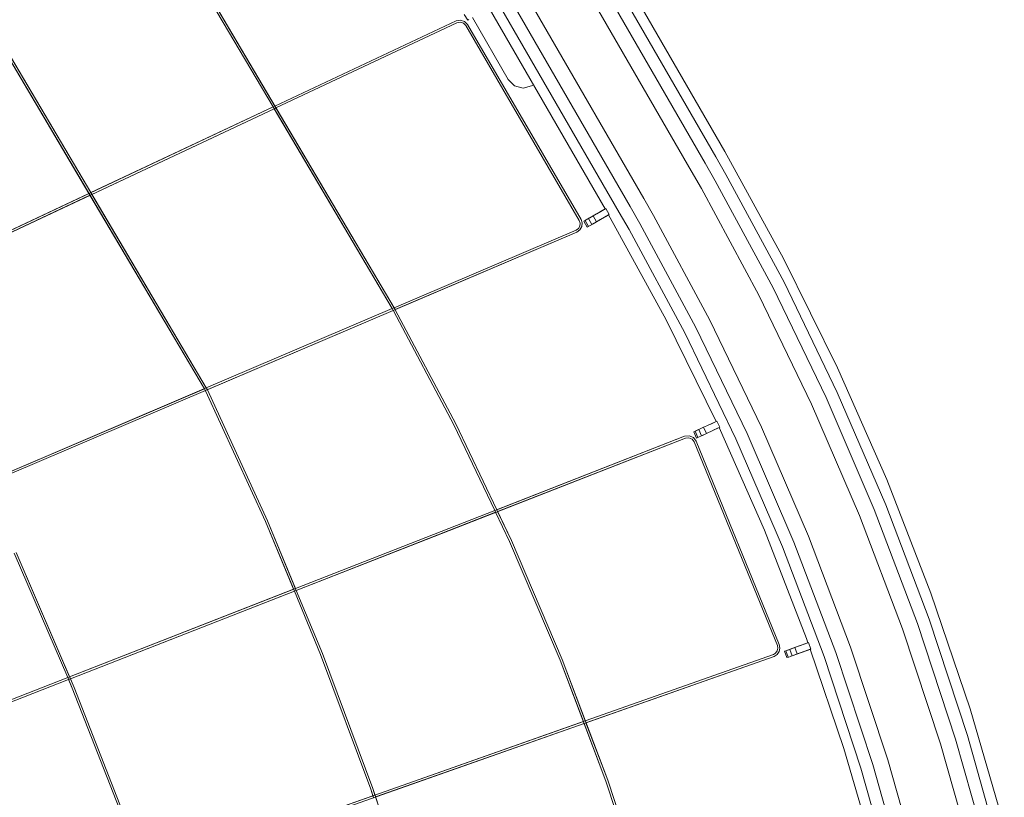
# Model space of a CAD drawing. Units: millimetres. Extents: x -25931 to -3620, y -5352 to 27181.
# Drawn here: x -5273 to -3775, y 2179 to 3363 of the extents above; entities that cross this region are included whole.
import ezdxf

# ---------------------------------------------------------------- set-up
doc = ezdxf.new("R2010")
doc.units = ezdxf.units.MM
doc.header["$MEASUREMENT"] = 0
doc.layers.add('Чертеж и Рисунок_Ном._пера__7', color=7, linetype='Continuous', lineweight=15)

msp = doc.modelspace()

# ---------------------------------------------------------------- linework, layer by layer
at = {"layer": 'Чертеж и Рисунок_Ном._пера__7', "color": 7, "linetype": 'Continuous', "lineweight": 15}
for points in [[(-4835.5, 4230.9), (-4213.8, 3154.1)], [(-4945.1, 4167.6), (-4475.7, 3354.5)], [(-4966, 4155.5), (-4344.3, 3078.8)], [(-4200, 3162.1), (-4768.1, 4146.2)], [(-4775.4, 4089.2), (-4230.1, 3144.7)], [(-4905.9, 4013.9), (-4360.6, 3069.4)], [(-5164.7, 3099.7), (-5510.7, 3685.1)], [(-5066.7, 3533.6), (-4887.4, 3230.1)], [(-5066.7, 3533.6), (-4887.4, 3230.1)], [(-5063.9, 3535.1), (-4884.6, 3231.5)], [(-5063.9, 3535.1), (-4701.7, 2921.8)], [(-4459, 3493.1), (-4251, 3132.7)], [(-5167.5, 3098.4), (-5341.5, 3392.8)], [(-4991.9, 2801.1), (-5341.5, 3392.8)], [(-5164.7, 3099.7), (-5338.7, 3394.2)], [(-4596.4, 3371), (-4591.2, 3362)], [(-4382.3, 3074.9), (-4558.8, 3380.7)], [(-4884.6, 3231.5), (-4609, 3361.1)], [(-4884.6, 3231.5), (-4609, 3361.1)], [(-4883, 3228.8), (-4607.6, 3358.3)], [(-4883, 3228.8), (-4607.6, 3358.3)], [(-4609, 3361.1), (-4602.5, 3362.4)], [(-4609, 3361.1), (-4602.5, 3362.4)], [(-4607.6, 3358.3), (-4602.6, 3359.3)], [(-4607.6, 3358.3), (-4602.6, 3359.3)], [(-4597.8, 3357.8), (-4602.6, 3359.3)], [(-4602.6, 3359.3), (-4597.8, 3357.8)], [(-4602.5, 3362.4), (-4596.2, 3360.4)], [(-4596.2, 3360.4), (-4602.5, 3362.4)], [(-4594.2, 3354.1), (-4597.8, 3357.8)], [(-4594.2, 3354.1), (-4597.8, 3357.8)], [(-4596.2, 3360.4), (-4591.5, 3355.7)], [(-4591.5, 3355.7), (-4596.2, 3360.4)], [(-4591.5, 3355.7), (-4418.7, 3059)], [(-4591.5, 3355.7), (-4418.7, 3059)], [(-4591.2, 3362), (-4589.3, 3363.1)], [(-4589.3, 3363.1), (-4591.2, 3362)], [(-4529.5, 3271.7), (-4584, 3366.2)], [(-4529.5, 3271.7), (-4584, 3366.2)], [(-4594.2, 3354.1), (-4421.4, 3057.4)], [(-4594.2, 3354.1), (-4421.4, 3057.4)], [(-4475.7, 3354.5), (-4323.5, 3090.8)], [(-4529.5, 3271.7), (-4520, 3262.2)], [(-4520, 3262.2), (-4529.5, 3271.7)], [(-4520, 3262.2), (-4507, 3258.7)], [(-4507, 3258.7), (-4520, 3262.2)], [(-4494, 3262.2), (-4507, 3258.7)], [(-4494, 3262.2), (-4507, 3258.7)], [(-4491.3, 3263.7), (-4494, 3262.2)], [(-4491.3, 3263.7), (-4494, 3262.2)], [(-5479, 2951.8), (-4887.4, 3230.1)], [(-5477.6, 2949), (-4885.8, 3227.4)], [(-5164.7, 3099.7), (-4887.4, 3230.1)], [(-5163.1, 3097), (-4885.8, 3227.4)], [(-4887.4, 3230.1), (-4884.6, 3231.5)], [(-4887.4, 3230.1), (-4706.1, 2923.1)], [(-4885.8, 3227.4), (-4883, 3228.8)], [(-4885.8, 3227.4), (-4706.1, 2923.1)], [(-4883, 3228.8), (-4703.2, 2924.4)], [(-4200, 3162.1), (-4110.6, 2999.3)], [(-4213.8, 3154.1), (-4198.4, 3127.2)], [(-4251, 3132.7), (-4235.7, 3106)], [(-4230.1, 3144.7), (-4214.7, 3117.9)], [(-4126.7, 2954.7), (-4214.7, 3117.9)], [(-4110, 2963.2), (-4198.4, 3127.2)], [(-4148.2, 2943.7), (-4235.7, 3106)], [(-5476.2, 2953.1), (-5167.5, 3098.4)], [(-5474.8, 2950.4), (-5165.9, 3095.7)], [(-4991.9, 2801.1), (-5165.9, 3095.7)], [(-4989, 2802.4), (-5164.7, 3099.7)], [(-4989, 2802.4), (-5163.1, 3097)], [(-4323.5, 3090.8), (-4308.5, 3064.7)], [(-4383.3, 3074.2), (-4407.5, 3060.3)], [(-4394.9, 3067.5), (-4385.4, 3073)], [(-4381.1, 3075.5), (-4391.2, 3069.7)], [(-4382.3, 3074.8), (-4385.4, 3073)], [(-4382.3, 3074.8), (-4383.6, 3074.1)], [(-4381.1, 3075.5), (-4383.3, 3074.2)], [(-4381.1, 3075.5), (-4375.9, 3066.5)], [(-4344.3, 3078.8), (-4329.5, 3052.8)], [(-4421.4, 3057.4), (-4420.1, 3053.2)], [(-4421.4, 3057.4), (-4420.1, 3053.2)], [(-4418.7, 3059), (-4417, 3053.6)], [(-4418.7, 3059), (-4417, 3053.6)], [(-4414.6, 3056.2), (-4412.7, 3057.3)], [(-4412.7, 3057.3), (-4414.6, 3056.2)], [(-4414.6, 3056.2), (-4409.4, 3047.2)], [(-4414.6, 3056.2), (-4409.4, 3047.2)], [(-4411.2, 3058.2), (-4412.7, 3057.3)], [(-4412.7, 3057.3), (-4412, 3057.7)], [(-4412.7, 3057.3), (-4407.5, 3048.3)], [(-4412.7, 3057.3), (-4407.5, 3048.3)], [(-4412, 3057.7), (-4407.5, 3060.3)], [(-4405.7, 3061.3), (-4411.2, 3058.2)], [(-4407.5, 3060.3), (-4404.1, 3062.2)], [(-4407.5, 3060.3), (-4402.3, 3051.3)], [(-4407.5, 3060.3), (-4402.3, 3051.3)], [(-4405.7, 3061.3), (-4405.4, 3061.5)], [(-4405.4, 3061.5), (-4405.7, 3061.3)], [(-4395.1, 3067.4), (-4405.4, 3061.5)], [(-4404.1, 3062.2), (-4405.3, 3061.5)], [(-4400.3, 3064.4), (-4395.1, 3055.4)], [(-4376.9, 3065.9), (-4395.1, 3055.4)], [(-4379.6, 3064.4), (-4395.1, 3055.4)], [(-4395.1, 3055.4), (-4391.8, 3057.3)], [(-4391.8, 3057.3), (-4390.5, 3058.1)], [(-4391.8, 3057.3), (-4390.5, 3058.1)], [(-4376.9, 3065.9), (-4390.5, 3058.1)], [(-4390.5, 3058.1), (-4377.1, 3065.9)], [(-4377.1, 3065.9), (-4381.1, 3063.5)], [(-4375.9, 3066.5), (-4379.6, 3064.4)], [(-4374.5, 3061.4), (-4377.1, 3065.9)], [(-4376.9, 3065.9), (-4375.9, 3066.5)], [(-4374.5, 3061.4), (-4289.4, 2906.3)], [(-4360.6, 3069.4), (-4345.8, 3043.5)], [(-4222.8, 2905.6), (-4308.5, 3064.7)], [(-4426.3, 3042.6), (-4703.2, 2924.4)], [(-4426.3, 3042.6), (-4703.2, 2924.4)], [(-4426.3, 3042.6), (-4422.8, 3045.1)], [(-4426.3, 3042.6), (-4422.8, 3045.1)], [(-4420.5, 3043), (-4425.1, 3039.7)], [(-4425.1, 3039.7), (-4420.5, 3043)], [(-4422.8, 3045.1), (-4420.5, 3048.9)], [(-4420.5, 3048.9), (-4422.8, 3045.1)], [(-4420.5, 3048.9), (-4420.1, 3053.2)], [(-4420.1, 3053.2), (-4420.5, 3048.9)], [(-4417.6, 3047.9), (-4420.5, 3043)], [(-4420.5, 3043), (-4417.6, 3047.9)], [(-4417, 3053.6), (-4417.6, 3047.9)], [(-4417.6, 3047.9), (-4417, 3053.6)], [(-4409.4, 3047.2), (-4400.3, 3052.4)], [(-4400.3, 3052.4), (-4409.4, 3047.2)], [(-4409.4, 3047.2), (-4407.5, 3048.3)], [(-4407.5, 3048.3), (-4409.4, 3047.2)], [(-4395.1, 3055.4), (-4401.6, 3051.7)], [(-4400.7, 3052.2), (-4395.1, 3055.4)], [(-4395.1, 3055.4), (-4400.3, 3052.4)], [(-4261, 2886.1), (-4345.8, 3043.5)], [(-4244.2, 2894.6), (-4329.5, 3052.8)], [(-4425.1, 3039.7), (-4704.5, 2920.4)], [(-4425.1, 3039.7), (-4701.6, 2921.7)], [(-4110.6, 2999.3), (-4028.5, 2832.8)], [(-4046, 2787.7), (-4126.7, 2954.7)], [(-4028.9, 2795.5), (-4110, 2963.2)], [(-4068, 2777.7), (-4148.2, 2943.7)], [(-4706.1, 2923.1), (-4989, 2802.4)], [(-4706.1, 2923.1), (-4989, 2802.4)], [(-4703.2, 2924.4), (-4706.1, 2923.1)], [(-4706.1, 2923.1), (-4704.4, 2920.2)], [(-4701.5, 2921.5), (-4609.4, 2747.7)], [(-4701.5, 2921.5), (-4609.4, 2747.7)], [(-4704.5, 2920.4), (-4990.3, 2798.4)], [(-4704.5, 2920.4), (-4987.4, 2799.6)], [(-4704.2, 2920), (-4612.2, 2746.3)], [(-4704.2, 2920), (-4612.2, 2746.3)], [(-4213, 2751.5), (-4289.4, 2906.3)], [(-4166, 2732.9), (-4244.2, 2894.6)], [(-4144.1, 2742.9), (-4222.8, 2905.6)], [(-4183.1, 2725.1), (-4261, 2886.1)], [(-4028.5, 2832.8), (-3953.8, 2662.9)], [(-4989, 2802.4), (-5328.2, 2657.5)], [(-4987.8, 2800.4), (-4989, 2802.4)], [(-4991.9, 2801.1), (-5328.2, 2657.5)], [(-4990.3, 2798.4), (-5326.9, 2654.7)], [(-4990.3, 2798.4), (-5326.9, 2654.7)], [(-4990.5, 2798.8), (-4991.9, 2801.1)], [(-4990.5, 2798.8), (-4990.3, 2798.5)], [(-4990.3, 2798.5), (-4990.2, 2798.3)], [(-4990.1, 2798), (-4990.2, 2798.3)], [(-4990.2, 2798.3), (-4990.1, 2798)], [(-4990.1, 2798), (-4898.9, 2599)], [(-4990.1, 2798), (-4898.9, 2599)], [(-4987.8, 2800.4), (-4987.6, 2800)], [(-4987.4, 2799.7), (-4987.6, 2800)], [(-4987.3, 2799.4), (-4987.4, 2799.7)], [(-4987.3, 2799.4), (-4987.4, 2799.6)], [(-4987.3, 2799.4), (-4896, 2600.3)], [(-4987.3, 2799.4), (-4896, 2600.3)], [(-3972.7, 2617.4), (-4046, 2787.7)], [(-3955.3, 2624.4), (-4028.9, 2795.5)], [(-3995.1, 2608.3), (-4068, 2777.7)], [(-4612.2, 2746.3), (-4550, 2615.9)], [(-4612.2, 2746.3), (-4550, 2615.9)], [(-4547.1, 2617), (-4609.4, 2747.7)], [(-4547.1, 2617), (-4609.4, 2747.7)], [(-4245.3, 2736.5), (-4232.3, 2742.5)], [(-4232.3, 2742.5), (-4242.8, 2737.6)], [(-4227.5, 2744.7), (-4232.3, 2742.5)], [(-4232.3, 2742.5), (-4227.5, 2744.7)], [(-4232.3, 2742.5), (-4227.9, 2733.1)], [(-4232.3, 2742.5), (-4227.9, 2733.1)], [(-4232.3, 2742.5), (-4227.9, 2733.1)], [(-4232.3, 2742.5), (-4227.9, 2733.1)], [(-4207.7, 2742.5), (-4227.9, 2733.1)], [(-4208.8, 2742), (-4227.9, 2733.1)], [(-4227.9, 2733.1), (-4208.8, 2742)], [(-4213.2, 2751.4), (-4227.4, 2744.8)], [(-4227.4, 2744.8), (-4213.2, 2751.4)], [(-4219.9, 2748.3), (-4222.7, 2746.9)], [(-4213.2, 2751.4), (-4221.5, 2747.5)], [(-4213.2, 2751.4), (-4219.9, 2748.3)], [(-4208.8, 2742), (-4216.6, 2738.4)], [(-4212.1, 2751.9), (-4213.2, 2751.4)], [(-4212.1, 2751.9), (-4213.2, 2751.4)], [(-4212.1, 2751.9), (-4207.7, 2742.5)], [(-4208.8, 2742), (-4207.7, 2742.5)], [(-4139.9, 2585.8), (-4208.7, 2742)], [(-4072.7, 2576.9), (-4144.1, 2742.9)], [(-4550, 2615.9), (-4261.2, 2728.9)], [(-4547.1, 2617), (-4261.2, 2728.9)], [(-4261.2, 2728.9), (-4254.3, 2729.7)], [(-4261.2, 2728.9), (-4254.3, 2729.7)], [(-4260.1, 2726), (-4254.8, 2726.6)], [(-4260.1, 2726), (-4254.8, 2726.6)], [(-4249.9, 2724.5), (-4254.8, 2726.6)], [(-4254.8, 2726.6), (-4249.9, 2724.5)], [(-4254.3, 2729.7), (-4247.9, 2727)], [(-4247.9, 2727), (-4254.3, 2729.7)], [(-4247.9, 2727), (-4243.8, 2721.5)], [(-4243.8, 2721.5), (-4247.9, 2727)], [(-4242.8, 2737.6), (-4247.3, 2735.5)], [(-4247.3, 2735.5), (-4245.3, 2736.5)], [(-4245.3, 2736.5), (-4247.3, 2735.5)], [(-4247.3, 2735.5), (-4242.9, 2726.1)], [(-4247.3, 2735.5), (-4242.9, 2726.1)], [(-4245.3, 2736.5), (-4239.8, 2739)], [(-4239.8, 2739), (-4245.3, 2736.5)], [(-4245.3, 2736.5), (-4240.9, 2727)], [(-4245.3, 2736.5), (-4240.9, 2727)], [(-4242.9, 2726.1), (-4240.9, 2727)], [(-4240.9, 2727), (-4242.9, 2726.1)], [(-4240.9, 2727), (-4227.9, 2733.1)], [(-4227.9, 2733.1), (-4240.9, 2727)], [(-4239.8, 2739), (-4236.6, 2740.5)], [(-4239.3, 2739.2), (-4239.8, 2739)], [(-4239.8, 2739), (-4235.4, 2729.6)], [(-4239.8, 2739), (-4235.4, 2729.6)], [(-4235.8, 2729.4), (-4235.4, 2729.6)], [(-4235.4, 2729.6), (-4235.8, 2729.4)], [(-4227.9, 2733.1), (-4234.2, 2730.1)], [(-4095, 2567.9), (-4166, 2732.9)], [(-4852.1, 2494.3), (-4260.1, 2726)], [(-4545.8, 2614.2), (-4260.1, 2726)], [(-4246.7, 2720.3), (-4249.9, 2724.5)], [(-4246.7, 2720.3), (-4249.9, 2724.5)], [(-4246.7, 2720.3), (-4120.1, 2410.5)], [(-4246.7, 2720.3), (-4120.1, 2410.5)], [(-4243.8, 2721.5), (-4117.2, 2411.7)], [(-4243.8, 2721.5), (-4117.2, 2411.7)], [(-4112.4, 2560.8), (-4183.1, 2725.1)], [(-3953.8, 2662.9), (-3886.5, 2489.8)], [(-3889.2, 2450.3), (-3955.3, 2624.4)], [(-4853.3, 2497.2), (-4550, 2615.9)], [(-4853.3, 2497.2), (-4550, 2615.9)], [(-4852.1, 2494.3), (-4548.7, 2613.1)], [(-4550, 2615.9), (-4548.7, 2613.1)], [(-4548.7, 2613.1), (-4527.6, 2568.9)], [(-4548.7, 2613.1), (-4527.6, 2568.9)], [(-4524.7, 2570.2), (-4547.1, 2617)], [(-4524.7, 2570.2), (-4545.8, 2614.2)], [(-3929.7, 2435.9), (-3995.1, 2608.3)], [(-3906.9, 2444), (-3972.7, 2617.4)], [(-4856.2, 2496.1), (-4898.9, 2599)], [(-4855, 2493.2), (-4898.9, 2599)], [(-4896, 2600.3), (-4853.3, 2497.2)], [(-4896, 2600.3), (-4852.1, 2494.3)], [(-4075.8, 2420.9), (-4139.9, 2585.8)], [(-4008.6, 2408), (-4072.7, 2576.9)], [(-4527.6, 2568.9), (-4450.5, 2388)], [(-4527.6, 2568.9), (-4450.5, 2388)], [(-4447.6, 2389.2), (-4524.7, 2570.2)], [(-4447.6, 2389.2), (-4524.7, 2570.2)], [(-4031.3, 2399.9), (-4095, 2567.9)], [(-5199.8, 2361.6), (-5281.2, 2550.7)], [(-5281.2, 2550.7), (-5199.8, 2361.6)], [(-5278.4, 2551.9), (-5196.9, 2362.7)], [(-5190, 2346.5), (-5278.4, 2551.9)], [(-4049, 2393.7), (-4112.4, 2560.8)], [(-5199.8, 2361.6), (-4853.3, 2497.2)], [(-5196.9, 2362.7), (-4856.2, 2496.1)], [(-5195.7, 2359.8), (-4852.1, 2494.3)], [(-5195.7, 2359.8), (-4855, 2493.2)], [(-4815, 2396.8), (-4855, 2493.2)], [(-4815, 2396.8), (-4855, 2493.2)], [(-4852.1, 2494.3), (-4812.1, 2398)], [(-4852.1, 2494.3), (-4812.1, 2398)], [(-3886.5, 2489.8), (-3826.8, 2314)], [(-3848.9, 2267.9), (-3906.9, 2444)], [(-3830.9, 2273.4), (-3889.2, 2450.3)], [(-3871.9, 2260.8), (-3929.7, 2435.9)], [(-4072.6, 2414.8), (-4093.5, 2407.2)], [(-4072.6, 2414.8), (-4093.5, 2407.2)], [(-4073.8, 2414.4), (-4091.1, 2408.1)], [(-4073.8, 2414.4), (-4088.5, 2409.1)], [(-4088.5, 2409.1), (-4073.8, 2414.4)], [(-4073.8, 2414.4), (-4084.7, 2410.5)], [(-4084.7, 2410.5), (-4073.8, 2414.4)], [(-4073.6, 2414.4), (-4075.8, 2420.9)], [(-4072.6, 2414.8), (-4073.8, 2414.4)], [(-4072.6, 2414.8), (-4069.1, 2405)], [(-4812.1, 2398), (-4735.8, 2192.7)], [(-4812.1, 2398), (-4735.8, 2192.7)], [(-4126.2, 2396.8), (-4122.7, 2398.9)], [(-4126.2, 2396.8), (-4122.7, 2398.9)], [(-4122.7, 2398.9), (-4120.2, 2402.3)], [(-4120.2, 2402.3), (-4122.7, 2398.9)], [(-4117.4, 2401), (-4120.6, 2396.6)], [(-4120.6, 2396.6), (-4117.4, 2401)], [(-4120.2, 2402.3), (-4119.3, 2406.4)], [(-4119.3, 2406.4), (-4120.2, 2402.3)], [(-4120.1, 2410.5), (-4119.3, 2406.4)], [(-4120.1, 2410.5), (-4119.3, 2406.4)], [(-4116.2, 2406.3), (-4117.4, 2401)], [(-4117.4, 2401), (-4116.2, 2406.3)], [(-4117.2, 2411.7), (-4116.2, 2406.3)], [(-4117.2, 2411.7), (-4116.2, 2406.3)], [(-4109.1, 2401.6), (-4107, 2402.4)], [(-4107, 2402.4), (-4109.1, 2401.6)], [(-4109.1, 2401.6), (-4105.6, 2391.9)], [(-4109.1, 2401.6), (-4105.6, 2391.9)], [(-4107, 2402.4), (-4096.5, 2406.2)], [(-4096.5, 2406.2), (-4107, 2402.4)], [(-4107, 2402.4), (-4101.3, 2404.4)], [(-4107, 2402.4), (-4103.5, 2392.6)], [(-4107, 2402.4), (-4103.5, 2392.6)], [(-4091.1, 2408.1), (-4101.3, 2404.4)], [(-4101.3, 2404.4), (-4093.5, 2407.2)], [(-4101.3, 2404.4), (-4097.8, 2394.7)], [(-4101.3, 2404.4), (-4097.8, 2394.7)], [(-4069.1, 2405), (-4097.8, 2394.7)], [(-4070.3, 2404.6), (-4097.8, 2394.7)], [(-4097.8, 2394.7), (-4090, 2397.5)], [(-4090, 2397.5), (-4097.8, 2394.7)], [(-4093.8, 2407.2), (-4096.5, 2406.2)], [(-4093.8, 2407.2), (-4096.5, 2406.2)], [(-4091.1, 2408.1), (-4093.8, 2407.2)], [(-4093.5, 2407.2), (-4090, 2397.5)], [(-4093.5, 2407.2), (-4090, 2397.5)], [(-4093.5, 2407.2), (-4090, 2397.5)], [(-4093.5, 2407.2), (-4090, 2397.5)], [(-4091.1, 2408.1), (-4089.7, 2408.6)], [(-4069.1, 2405), (-4090, 2397.5)], [(-4085, 2399.3), (-4090, 2397.5)], [(-4088.5, 2409.1), (-4089.7, 2408.6)], [(-4088.5, 2409.1), (-4089.7, 2408.6)], [(-4087.8, 2409.3), (-4088.5, 2409.1)], [(-4070.3, 2404.6), (-4084, 2399.6)], [(-4019, 2253.4), (-4070.3, 2404.6)], [(-3975.1, 2229.3), (-4031.3, 2399.9)], [(-3952, 2236.4), (-4008.6, 2408)], [(-4738.8, 2191.7), (-4815, 2396.8)], [(-4738.8, 2191.7), (-4815, 2396.8)], [(-4450.5, 2388), (-4415.3, 2294.7)], [(-4450.5, 2388), (-4381.1, 2204.1)], [(-4412.4, 2295.8), (-4447.6, 2389.2)], [(-4378.2, 2205.2), (-4447.6, 2389.2)], [(-4125.2, 2393.8), (-4414.2, 2291.8)], [(-4126.2, 2396.8), (-4412.4, 2295.8)], [(-4126.2, 2396.8), (-4412.4, 2295.8)], [(-4125.2, 2393.8), (-4411.3, 2292.9)], [(-4120.6, 2396.6), (-4125.2, 2393.8)], [(-4125.2, 2393.8), (-4120.6, 2396.6)], [(-4105.6, 2391.9), (-4102.9, 2392.8)], [(-4102.9, 2392.8), (-4105.6, 2391.9)], [(-4103.5, 2392.6), (-4105.6, 2391.9)], [(-4102.9, 2392.8), (-4097.8, 2394.7)], [(-4097.8, 2394.7), (-4099.8, 2394)], [(-3993, 2223.8), (-4049, 2393.7)], [(-5483.5, 2250.6), (-5199.8, 2361.6)], [(-5483.5, 2250.6), (-5199.8, 2361.6)], [(-5482.3, 2247.7), (-5198.6, 2358.7)], [(-5482.3, 2247.7), (-5198.6, 2358.7)], [(-5199.8, 2361.6), (-5192.9, 2345.3)], [(-5198.6, 2358.7), (-5195.7, 2359.8)], [(-5192.9, 2345.3), (-5198.6, 2358.7)], [(-5195.7, 2359.8), (-5190, 2346.5)], [(-5111.6, 2137.1), (-5192.9, 2345.3)], [(-5192.9, 2345.3), (-5111.6, 2137.1)], [(-5190, 2346.5), (-5108.7, 2138.2)], [(-5108.7, 2138.2), (-5190, 2346.5)], [(-3826.8, 2314), (-3774.8, 2135.8)], [(-4412.4, 2295.8), (-4732.5, 2182.8)], [(-4415.3, 2294.7), (-4732.5, 2182.8)], [(-4378.2, 2205.2), (-4411.3, 2292.9)], [(-4414.2, 2291.8), (-5080.1, 2056.8)], [(-4414.2, 2291.8), (-4731.6, 2179.8)], [(-4414.2, 2291.8), (-4381.1, 2204.1)], [(-3798.6, 2089.4), (-3848.9, 2267.9)], [(-3780.4, 2094.1), (-3830.9, 2273.4)], [(-3969.5, 2083.6), (-4019, 2253.4)], [(-3821.9, 2083.4), (-3871.9, 2260.8)], [(-3903, 2062.4), (-3952, 2236.4)], [(-3944.5, 2051.7), (-3993, 2223.8)], [(-3926.4, 2056.4), (-3975.1, 2229.3)], [(-4381.1, 2204.1), (-4319.6, 2017.4)], [(-4381.1, 2204.1), (-4319.6, 2017.4)], [(-4316.6, 2018.4), (-4378.2, 2205.2)], [(-4316.6, 2018.4), (-4378.2, 2205.2)], [(-4735.5, 2181.7), (-4738.8, 2191.7)], [(-4734.5, 2178.8), (-4738.8, 2191.7)], [(-4735.8, 2192.7), (-4732.5, 2182.8)], [(-4735.8, 2192.7), (-4667.1, 1984.7)], [(-4732.5, 2182.8), (-5373.5, 1956.5)], [(-4735.5, 2181.7), (-5081.1, 2059.7)], [(-4731.6, 2179.8), (-4667.1, 1984.7)]]:
    msp.add_lwpolyline(points, dxfattribs=at)

doc.saveas('drawing.dxf')
